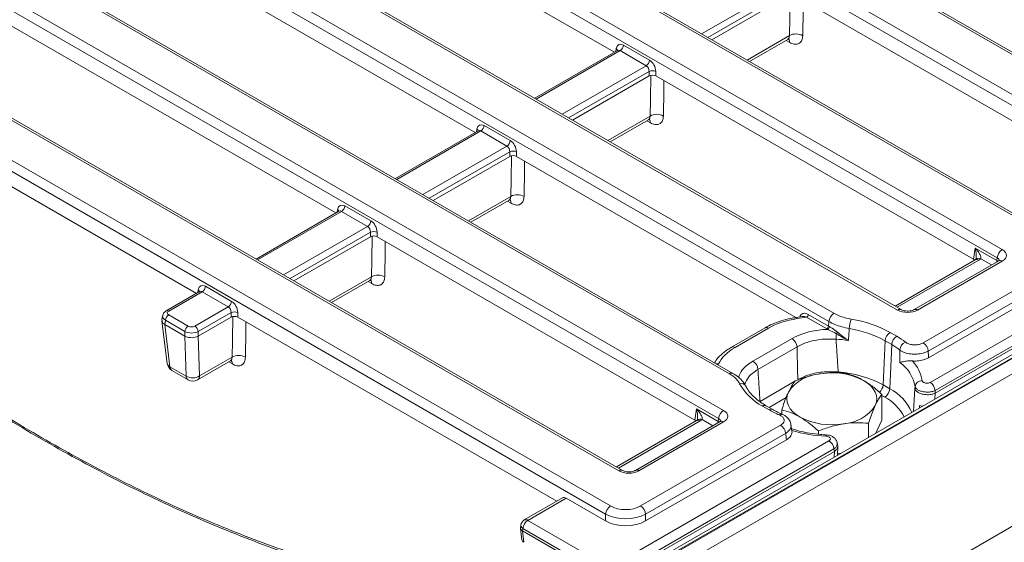
# Model space of a CAD drawing. Units: millimetres. Extents: x -650 to 6636, y -324 to 3696.
# Drawn here: x 2686 to 3033, y 1100 to 1285 of the extents above; entities that cross this region are included whole.
import ezdxf

# ---------------------------------------------------------------- set-up
doc = ezdxf.new("R2010")
doc.units = ezdxf.units.MM
doc.header["$LTSCALE"] = 10

msp = doc.modelspace()

# ---------------------------------------------------------------- linework, layer by layer
at = {"color": 7, "linetype": 'Continuous', "lineweight": 15}
for p, q in [((4074.338, 1765.907), (2897.005, 1086.248)), ((4076.005, 1765.742), (2898.672, 1086.083)), ((2898.907, 1085.946), (4076.24, 1765.606)), ((4078.597, 1761.524), (2901.264, 1081.864)), ((2901.264, 1028.108), (4078.597, 1707.768)), ((2701.043, 1451.642), (3076.294, 1235.014)), ((3079.233, 1247.436), (2722.561, 1453.339)), ((3080.483, 1247.56), (2723.81, 1453.462)), ((3074.533, 1232.134), (2699.282, 1448.762)), ((3054.149, 1205.222), (2649.436, 1438.858)), ((3055.399, 1205.346), (2650.686, 1438.981)), ((2646.496, 1426.436), (3032.631, 1203.525)), ((3030.87, 1200.645), (2644.735, 1423.556)), ((2995.755, 1182.237), (2609.62, 1405.148)), ((2997.005, 1182.36), (2610.87, 1405.272)), ((2607.593, 1392.199), (2973.326, 1181.066)), ((2971.564, 1178.186), (2605.832, 1389.319)), ((2936.449, 1159.778), (2570.717, 1370.911)), ((2937.699, 1159.902), (2571.966, 1371.035)), ((2548.287, 1369.741), (2934.422, 1146.83)), ((2932.661, 1143.95), (2546.526, 1366.861)), ((3007.232, 1156.712), (3364.401, 1362.902)), ((3008.986, 1152.895), (3366.3, 1359.168)), ((3366.162, 1360.022), (3008.993, 1153.832)), ((2489.893, 1346.756), (2894.606, 1113.12)), ((2897.546, 1125.542), (2511.411, 1348.453)), ((2898.796, 1125.665), (2512.66, 1348.577)), ((2892.845, 1110.24), (2488.132, 1343.876)), ((2895.973, 1273.146), (2778.498, 1340.963)), ((2729.394, 1312.615), (2846.868, 1244.799)), ((2957.248, 1293.112), (2930.307, 1277.559)), ((2959.596, 1293.112), (3064.993, 1232.268)), ((2797.764, 1216.451), (2680.289, 1284.268)), ((2943.567, 1269.905), (2957.026, 1277.674)), ((2897.051, 1273.768), (2867.858, 1256.915)), ((2907.158, 1268.402), (2897.945, 1273.721)), ((2899.119, 1275.641), (2908.332, 1270.322)), ((2908.144, 1264.765), (2881.202, 1249.212)), ((2908.144, 1264.765), (2908.144, 1266.374)), ((2910.492, 1266.374), (2910.492, 1264.765)), ((3022.461, 1200.126), (2910.492, 1264.765)), ((2631.184, 1255.92), (2748.659, 1188.104)), ((2894.462, 1241.557), (2907.917, 1249.325)), ((2850.014, 1247.293), (2859.227, 1241.975)), ((2847.947, 1245.421), (2818.753, 1228.568)), ((2858.053, 1240.055), (2848.84, 1245.373)), ((2859.039, 1236.417), (2832.098, 1220.864)), ((2859.039, 1236.417), (2859.039, 1238.026)), ((2861.387, 1238.026), (2861.387, 1236.417)), ((2861.387, 1236.417), (2959.824, 1179.59)), ((2800.91, 1218.946), (2810.123, 1213.627)), ((2845.357, 1213.21), (2858.808, 1220.975)), ((2798.842, 1217.073), (2769.649, 1200.22)), ((2808.949, 1211.707), (2799.736, 1217.026)), ((2809.934, 1208.07), (2782.993, 1192.517)), ((2809.934, 1208.07), (2809.934, 1209.679)), ((2812.282, 1209.679), (2812.282, 1208.07)), ((2924.252, 1143.431), (2812.282, 1208.07)), ((3022.461, 1200.126), (3023.062, 1204.09)), ((3023.062, 1204.09), (3030.722, 1199.668)), ((3023.103, 1199.922), (2994.844, 1183.608)), ((3031.382, 1199.582), (3001.549, 1182.36)), ((3032.631, 1199.458), (3002.799, 1182.237)), ((3004.803, 1170.636), (3054.149, 1199.122)), ((3030.722, 1199.668), (3030.87, 1200.645)), ((3055.91, 1196.242), (3006.565, 1167.756)), ((3006.605, 1165.366), (3056.246, 1194.023)), ((2751.805, 1190.598), (2761.018, 1185.28)), ((2796.253, 1184.862), (2809.7, 1192.625)), ((2749.737, 1188.726), (2738.007, 1181.954)), ((2750.631, 1188.678), (2738.841, 1181.872)), ((2759.844, 1183.36), (2750.631, 1188.678)), ((2736.712, 1180.166), (2736.483, 1178.656)), ((2738.841, 1180.516), (2745.705, 1176.553)), ((2748.053, 1176.553), (2759.844, 1183.36)), ((2760.83, 1181.331), (2749.228, 1174.633)), ((2760.83, 1179.722), (2760.83, 1181.331)), ((2763.178, 1181.331), (2763.178, 1179.722)), ((2962.137, 1179.951), (2959.947, 1179.612)), ((2964.266, 1180.661), (2971.375, 1176.558)), ((2736.478, 1178.345), (2738.326, 1163.36)), ((2737.667, 1178.596), (2737.442, 1177.117)), ((2737.444, 1177.116), (2737.442, 1177.117)), ((2744.53, 1173.025), (2737.444, 1177.116)), ((2737.444, 1177.116), (2739.286, 1162.176)), ((2744.531, 1174.633), (2737.667, 1178.596)), ((2760.83, 1179.722), (2749.235, 1173.029)), ((2763.178, 1179.722), (2875.645, 1114.796)), ((2963.679, 1179.701), (2960.329, 1179.183)), ((2970.788, 1175.598), (2963.679, 1179.701)), ((2971.375, 1176.558), (2971.691, 1176.381)), ((2744.531, 1173.024), (2744.53, 1173.025)), ((2744.992, 1158.882), (2744.53, 1173.025)), ((2744.531, 1173.024), (2744.531, 1174.633)), ((2749.228, 1174.633), (2749.228, 1173.024)), ((2749.235, 1173.029), (2749.694, 1158.973)), ((2949.031, 1175.958), (2937.191, 1169.123)), ((2950.281, 1175.834), (2938.441, 1168.999)), ((2971.12, 1175.411), (2970.788, 1175.598)), ((2993.087, 1174.333), (2995.444, 1172.972)), ((2944.755, 1164.23), (2958.542, 1172.189)), ((2991.322, 1171.379), (2990.633, 1155.798)), ((2993.679, 1170.019), (2991.322, 1171.379)), ((2993.679, 1170.019), (2992.99, 1154.437)), ((2960.308, 1169.235), (2946.521, 1161.276)), ((2749.007, 1157.588), (2760.591, 1164.275)), ((2749.694, 1158.973), (2761.182, 1165.605)), ((2739.286, 1162.176), (2744.992, 1158.882)), ((2739.968, 1160.881), (2745.673, 1157.588)), ((2990.633, 1155.798), (2992.99, 1154.437)), ((2990.224, 1143.443), (2990.224, 1152.495)), ((3001.878, 1154.538), (3001.912, 1155.275)), ((3008.951, 1152.876), (3008.986, 1152.895)), ((2924.252, 1143.431), (2924.853, 1147.395)), ((2924.853, 1147.395), (2932.513, 1142.973)), ((2950.47, 1147.009), (2948.113, 1148.37)), ((2951.72, 1147.133), (2949.363, 1148.494)), ((2954.905, 1145.291), (2954.905, 1147.032)), ((3003.468, 1148.562), (3003.409, 1147.673)), ((3004.505, 1148.306), (3003.468, 1148.562)), ((2924.893, 1143.227), (2896.634, 1126.913)), ((2933.172, 1142.887), (2903.34, 1125.665)), ((2934.422, 1142.763), (2904.59, 1125.542)), ((2932.513, 1142.973), (2932.661, 1143.95)), ((2958.503, 1139.485), (2958.173, 1141.977)), ((2985.492, 1137.33), (2985.492, 1142.3)), ((2990.224, 1143.443), (2988.08, 1138.824)), ((2905.173, 1113.12), (2954.518, 1141.606)), ((2956.279, 1138.726), (2906.934, 1110.24)), ((2967.833, 1138.437), (2967.833, 1139.569)), ((2894.193, 1091.457), (2971.564, 1136.122)), ((2906.934, 1107.827), (2956.575, 1136.484)), ((2974.658, 1134.575), (2974.46, 1135.532)), ((2973.325, 1133.241), (2895.954, 1088.576)), ((2895.96, 1087.646), (2973.463, 1132.388)), ((2973.463, 1132.388), (2973.497, 1132.409)), ((2974.622, 1131.055), (2974.704, 1134.237)), ((2975.834, 1131.754), (2974.635, 1131.569)), ((2877.646, 1115.951), (2864.187, 1108.181)), ((2878.941, 1115.853), (2865.436, 1108.058)), ((2878.941, 1115.853), (2892.845, 1107.827)), ((2865.436, 1108.058), (2894.193, 1091.457)), ((2892.845, 1107.827), (2892.845, 1110.24)), ((2906.934, 1110.24), (2906.934, 1107.827)), ((2862.822, 1105.238), (2863.318, 1101.222)), ((2862.965, 1106.391), (2862.825, 1105.471)), ((2863.675, 1105.177), (2863.545, 1104.319)), ((2863.545, 1104.319), (2863.546, 1104.318)), ((2863.546, 1104.318), (2892.431, 1087.644)), ((2863.546, 1104.318), (2864.041, 1100.307)), ((2892.432, 1088.576), (2863.675, 1105.177))]:
    msp.add_line(p, q, dxfattribs=at)
at = {"color": 8, "linetype": 'Continuous', "lineweight": 15}
for p, q in [((2926.664, 1279.663), (2956.262, 1296.75)), ((2957.248, 1294.721), (2928.914, 1278.364)), ((2942.71, 1270.399), (2957.616, 1279.004)), ((2957.724, 1276.597), (2956.433, 1277.332)), ((2897.945, 1273.721), (2868.346, 1256.634)), ((2896.432, 1273.411), (2896.583, 1274.403)), ((2877.559, 1251.315), (2907.158, 1268.402)), ((2908.144, 1266.374), (2879.809, 1250.016)), ((2893.606, 1242.052), (2908.508, 1250.654)), ((2847.328, 1245.064), (2847.478, 1246.056)), ((2908.615, 1248.247), (2907.324, 1248.982)), ((2848.84, 1245.373), (2819.241, 1228.286)), ((2828.454, 1222.968), (2858.053, 1240.055)), ((2859.039, 1238.026), (2830.704, 1221.669)), ((2844.501, 1213.704), (2859.399, 1222.305)), ((2859.507, 1219.897), (2858.215, 1220.632)), ((2799.736, 1217.026), (2770.137, 1199.939)), ((2798.223, 1216.716), (2798.373, 1217.708)), ((2779.35, 1194.62), (2808.949, 1211.707)), ((2809.934, 1209.679), (2781.6, 1193.321)), ((3024.353, 1199.798), (2995.576, 1183.185)), ((3028.876, 1198.136), (3025.078, 1200.328)), ((2795.396, 1185.357), (2810.291, 1193.955)), ((2810.398, 1191.547), (2809.107, 1192.283)), ((2749.118, 1188.369), (2749.269, 1189.361)), ((2761.289, 1163.198), (2759.998, 1163.933)), ((2932.639, 1163.198), (2932.502, 1162.902)), ((2974.797, 1160.408), (2974.789, 1160.073)), ((2947.274, 1150.028), (2959.553, 1157.117)), ((3008.986, 1152.895), (3008.846, 1150.812)), ((2956.482, 1151.371), (2950.431, 1147.878)), ((2991.224, 1151.484), (2990.224, 1152.061)), ((2926.143, 1143.103), (2897.367, 1126.49)), ((2930.667, 1141.441), (2926.869, 1143.633)), ((2973.411, 1130.356), (2973.463, 1132.388))]:
    msp.add_line(p, q, dxfattribs=at)
at = {"color": 7, "linetype": 'Continuous', "lineweight": 15, "flags": 128}
for points in [[(2957.616, 1279.004), (2957.712, 1284.91), (2957.85, 1293.46)], [(2908.508, 1250.654), (2908.603, 1256.56), (2908.742, 1265.11)], [(2859.399, 1222.305), (2859.495, 1228.21), (2859.633, 1236.76)], [(2810.291, 1193.955), (2810.386, 1199.86), (2810.525, 1208.411)], [(2761.182, 1165.605), (2761.278, 1171.511), (2761.416, 1180.061)], [(2983.76, 1157.381), (2985.126, 1156.483), (2986.277, 1155.488), (2987.193, 1154.416), (2987.858, 1153.284), (2988.262, 1152.111), (2988.398, 1150.918), (2988.262, 1149.725), (2987.858, 1148.553)], [(2957.271, 1153.284), (2956.867, 1152.111), (2956.731, 1150.918), (2956.867, 1149.725), (2957.271, 1148.553), (2957.936, 1147.42), (2958.852, 1146.348), (2960.003, 1145.354), (2961.369, 1144.455)]]:
    msp.add_lwpolyline(points, dxfattribs=at)
at = {"color": 8, "linetype": 'Continuous', "lineweight": 15, "flags": 128}
for points in [[(2962.51, 1291.43), (2962.459, 1288.272), (2962.308, 1278.968)], [(2913.401, 1263.085), (2913.35, 1259.922), (2913.2, 1250.618)], [(2864.293, 1234.74), (2864.242, 1231.573), (2864.091, 1222.268)], [(2815.184, 1206.394), (2815.133, 1203.223), (2814.982, 1193.919)], [(3030.613, 1199.138), (3030.683, 1199.397), (3030.722, 1199.668)], [(2766.076, 1178.049), (2766.024, 1174.873), (2765.874, 1165.569)], [(2959.947, 1179.612), (2959.987, 1179.611), (2960.094, 1179.55), (2960.21, 1179.405), (2960.329, 1179.183)], [(2931.951, 1163.22), (2932.194, 1163.232), (2932.639, 1163.198)], [(3001.34, 1146.479), (3001.748, 1152.59), (3001.878, 1154.538)], [(2932.513, 1142.973), (2932.474, 1142.702), (2932.403, 1142.443)]]:
    msp.add_lwpolyline(points, dxfattribs=at)
at = {"color": 8, "linetype": 'Continuous', "lineweight": 15}
for centre, radius, start, end in [((2955.865, 1276.638), 1.859, 358.73634, 38.82508), ((2896.171, 1273.618), 0.886, 358.43542, 62.28962), ((2906.756, 1248.288), 1.859, 358.73634, 38.82508), ((2846.955, 1245.165), 1.033, 17.82662, 59.55296), ((2857.648, 1219.938), 1.859, 358.73634, 38.82508), ((2797.85, 1216.818), 1.033, 17.82662, 59.55296), ((3023.622, 1198.791), 1.244, 54.01818, 114.67136), ((3024.397, 1198.844), 1.633, 65.33254, 128.24623), ((3031.905, 1198.49), 1.211, 53.10272, 115.58683), ((2808.539, 1191.588), 1.859, 358.73634, 38.82508), ((2748.857, 1188.576), 0.886, 358.43542, 62.28962), ((2738.353, 1181.201), 0.829, 54.01851, 114.66775), ((2996.483, 1181.265), 1.214, 64.98637, 126.8409), ((3002.071, 1181.264), 1.215, 53.17311, 114.87201), ((2949.55, 1174.828), 1.244, 54.01818, 114.67136), ((2937.71, 1167.992), 1.244, 54.02183, 114.63035), ((2739.909, 1163.662), 1.611, 190.77617, 247.27097), ((2759.431, 1163.239), 1.859, 358.73634, 38.82508), ((2740.838, 1162.166), 1.551, 179.64951, 235.89625), ((2937.182, 1158.765), 1.25, 66.36248, 125.8893), ((2746.543, 1158.872), 1.551, 179.64951, 235.89625), ((2748.095, 1158.903), 1.6, 304.71504, 2.52078), ((2940.567, 1154.342), 1.983, 30.18348, 105.15336), ((2986.67, 1156.139), 3.977, 312.62787, 355.07918), ((2985.868, 1140.061), 16.044, 22.19807, 63.6473), ((2983.95, 1137.552), 15.716, 26.48307, 62.42918), ((2948.84, 1147.408), 1.206, 64.26967, 127.04078), ((2951.197, 1146.047), 1.206, 64.26518, 127.04123), ((2954.754, 1144.525), 1.005, 75.13442, 135.16375), ((2925.413, 1142.096), 1.244, 54.01818, 114.67136), ((2926.187, 1142.149), 1.633, 65.33254, 128.24623), ((2933.695, 1141.795), 1.211, 53.10272, 115.58683), ((2971.241, 1137.817), 0.734, 147.44742, 184.79916), ((2898.274, 1124.57), 1.214, 64.98637, 126.8409), ((2903.862, 1124.569), 1.215, 53.17311, 114.87201), ((2864.706, 1107.051), 1.244, 54.01818, 114.67136), ((2864.254, 1106.331), 1.29, 177.34756, 243.37748)]:
    msp.add_arc(centre, radius, start, end, dxfattribs=at)
at = {"color": 7, "linetype": 'Continuous', "lineweight": 15}
for centre, radius, start, end in [((2959.93, 1274.819), 4.783, 60.1821, 118.93115), ((2896.542, 1275.898), 2.59, 302.80086, 354.311), ((2905.755, 1270.579), 2.59, 302.80086, 354.311), ((2909.318, 1263.542), 3.065, 67.47874, 112.52126), ((2910.821, 1246.469), 4.783, 60.1821, 118.93115), ((2847.437, 1247.55), 2.59, 302.80086, 354.311), ((2856.65, 1242.232), 2.59, 302.80086, 354.311), ((2860.213, 1235.195), 3.065, 67.47874, 112.52126), ((2861.713, 1218.119), 4.783, 60.1821, 118.93115), ((2798.333, 1219.203), 2.59, 302.80086, 354.311), ((2807.546, 1213.884), 2.59, 302.80086, 354.311), ((2811.108, 1206.847), 3.065, 67.47874, 112.52126), ((3034.736, 1200.26), 3.884, 122.80086, 174.311), ((2812.604, 1189.769), 4.783, 60.1821, 118.93115), ((2749.228, 1190.855), 2.59, 302.80086, 354.311), ((2758.441, 1185.537), 2.59, 302.80086, 354.311), ((2740.243, 1178.34), 2.59, 122.80086, 174.311), ((2762.004, 1178.5), 3.065, 67.47874, 112.52126), ((2962.978, 1180.79), 1.295, 302.80086, 354.311), ((2975.43, 1177.801), 3.884, 122.80086, 174.311), ((2747.108, 1174.377), 2.59, 122.80086, 174.311), ((2746.651, 1174.377), 2.59, 5.689, 57.19914), ((2970.086, 1176.686), 1.295, 302.80086, 354.311), ((2987.644, 1175.541), 8.912, 157.24202, 179.1747), ((2973.23, 1138.438), 41.021, 61.04813, 81.31174), ((2970.372, 1176.505), 1.325, 304.35418, 354.64303), ((2997.509, 1171.702), 23.452, 174.74547, 179.31918), ((2971.394, 1176.07), 3.543, 321.20126, 331.76427), ((2973.023, 1138.303), 37.801, 61.04813, 81.31174), ((2995.179, 1171.078), 3.869, 122.73408, 175.53351), ((2997.536, 1169.717), 3.869, 122.73408, 175.53351), ((2982.153, 1149.808), 26.706, 52.20142, 60.15476), ((2956.45, 1168.934), 3.869, 4.46649, 57.26592), ((2970.738, 1123.73), 48.365, 80.88512, 86.06261), ((2981.431, 1148.673), 24.61, 52.20142, 60.15476), ((2999.953, 1167.764), 3.456, 114.46152, 174.11558), ((3002.699, 1167.371), 3.884, 5.689, 57.19914), ((2763.496, 1161.419), 4.783, 60.1821, 118.93115), ((2741.634, 1163.768), 3.333, 187.02965, 240.00269), ((2942.663, 1160.975), 3.869, 4.46649, 57.26592), ((2988.618, 1152.8), 13.522, 10.54328, 54.16483), ((2991.429, 1155.243), 13.138, 9.10297, 43.46879), ((2969.332, 1145.319), 14.454, 93.4335, 146.56112), ((2972.591, 1135.795), 24.305, 62.64283, 99.7711), ((2972.132, 1121.747), 38.752, 61.48328, 86.05703), ((2747.266, 1162.884), 4.603, 240.39622, 301.83251), ((2747.34, 1160.474), 3.333, 240.00269, 299.99731), ((2957.373, 1165.906), 19.831, 209.11904, 242.16566), ((3004.336, 1154.863), 2.459, 88.48761, 170.36306), ((3005.128, 1153.447), 3.884, 5.689, 57.19914), ((2989.132, 1154.738), 3.869, 302.73408, 355.53351), ((2936.527, 1143.565), 3.884, 122.80086, 174.311), ((2967.079, 1175.921), 33.342, 240.12449, 246.98328), ((2975.797, 1156.517), 14.454, 273.4335, 326.56112), ((2972.538, 1166.042), 24.305, 242.64283, 279.7711), ((2952.414, 1138.341), 3.884, 5.689, 57.19914), ((2972.573, 1187.905), 50.192, 253.66142, 267.6438), ((2969.46, 1132.856), 3.884, 5.689, 57.19914), ((2896.711, 1109.855), 3.884, 122.80086, 174.311), ((2903.068, 1109.855), 3.884, 5.689, 57.19914), ((2865.436, 1106.016), 2.5, 119.99731, 171.38371), ((2867.541, 1104.792), 3.884, 122.80086, 174.311)]:
    msp.add_arc(centre, radius, start, end, dxfattribs=at)
for centre, major_axis, ratio, start_param, end_param in [((2898.913, 1272.8), (-1.425, 3.021), 0.625261, 5.5498208, 7.0333507), ((2908.126, 1267.482), (-1.425, 3.021), 0.625261, 4.066291, 5.5498208), ((2906.952, 1266.922), (-0.563, 1.585), 0.6659937, 4.1364661, 5.619996), ((2909.318, 1264.077), (1.667, 0), 0.5816896, 0.7891963, 2.3523964), ((2849.808, 1244.452), (-1.425, 3.021), 0.625261, 5.5498208, 7.0333507), ((2857.847, 1238.575), (-0.563, 1.585), 0.6659937, 4.1364661, 5.619996), ((2859.021, 1239.134), (-1.425, 3.021), 0.625261, 4.066291, 5.5498208), ((2860.213, 1235.729), (1.667, 0), 0.5816896, 0.7891963, 2.3523964), ((2800.703, 1216.105), (-1.425, 3.021), 0.625261, 5.5498208, 7.0333507), ((2808.742, 1210.227), (-0.563, 1.585), 0.6659937, 4.1364661, 5.619996), ((2809.916, 1210.787), (-1.425, 3.021), 0.625261, 4.066291, 5.5498208), ((2811.108, 1207.382), (1.667, 0), 0.5816896, 0.7891963, 2.3523964), ((3029.055, 1201.492), (5.038, 0), 0.5729191, 5.5015852, 7.0647854), ((3020.673, 1199.109), (2.519, 0), 0.5729191, 0.4605198, 0.7816001), ((3020.777, 1201.831), (5.038, 0), 0.5729191, 5.5015852, 5.7356302), ((2751.599, 1187.757), (-1.425, 3.021), 0.625261, 5.5498208, 7.0333507), ((2760.812, 1182.439), (-1.425, 3.021), 0.625261, 4.066291, 5.5498208), ((2740.033, 1181.194), (1.679, 0), 0.5729191, 2.3599926, 3.9231927), ((2759.638, 1181.88), (-0.563, 1.585), 0.6659937, 4.1364661, 5.619996), ((2762.004, 1179.034), (1.667, 0), 0.5816896, 0.7891963, 2.3523964), ((2963.941, 1177.889), (-1.99, 2.915), 0.6467029, 5.351831, 6.8353608), ((2999.277, 1184.301), (5, 0), 0.5816896, 3.9307889, 5.493989), ((2746.879, 1177.241), (1.667, 0), 0.5816896, 3.9307889, 5.493989), ((2966.219, 1166.596), (22.523, -0.069), 0.5784608, 1.8371651, 2.3587249), ((2973.294, 976.475), (23.521, 332.133), 0.0601907, 0.9223827, 0.9285395), ((2746.879, 1175.881), (3.333, 0), 0.5271723, 3.9307889, 5.493989), ((2746.293, 1192.517), (-2.816, 19.533), 0.1287063, 3.1899821, 3.1930112), ((2954.444, 1159.798), (22.569, -0.069), 0.5761026, 2.3607386, 2.8822984), ((2951.792, 1561.429), (-42.142, 595.087), 0.0601907, 3.9798964, 3.9852648), ((2945.415, 1773.718), (-49.663, 701.297), 0.0601907, 3.6210555, 3.6239785), ((2930.846, 1144.797), (5.038, 0), 0.5729191, 5.5015852, 7.0647854), ((2922.464, 1142.414), (2.519, 0), 0.5729191, 0.4605198, 0.7816001), ((2922.567, 1145.136), (5.038, 0), 0.5729191, 5.5015852, 5.7356302), ((2951.792, 1561.429), (-42.142, 595.087), 0.0601907, 2.3564788, 2.3618472), ((2945.415, 1773.718), (-49.663, 701.297), 0.0601907, 2.7177651, 2.7206881), ((2901.068, 1127.606), (5, 0), 0.5816896, 3.9307889, 5.493989), ((2878.786, 1113.723), (-1.068, 2.266), 0.625261, 5.5498208, 6.3351377), ((2899.89, 1116.217), (7.5, 0), 0.5816896, 3.9307889, 5.493989), ((2899.89, 1114.175), (10, 0), 0.554431, 3.9307889, 5.493989), ((2899.89, 1111.955), (10, 0), 0.5816896, 3.9307889, 5.493989), ((2865.824, 1101.327), (2.512, 0.005), 0.5746571, 3.2111197, 3.9222915)]:
    msp.add_ellipse(centre, major_axis=major_axis, ratio=ratio, start_param=start_param, end_param=end_param, dxfattribs=at)
at = {"color": 8, "linetype": 'Continuous', "lineweight": 15}
for centre, major_axis, ratio, start_param, end_param in [((2897.739, 1272.241), (-0.563, 1.585), 0.6659937, 5.619996, 6.4053129), ((2848.634, 1243.893), (-0.563, 1.585), 0.6659937, 5.619996, 6.4053129), ((2799.529, 1215.546), (-0.563, 1.585), 0.6659937, 5.619996, 6.4053129), ((3028.952, 1198.77), (2.49, -0.25), 0.574868, 0.6199014, 0.8392643), ((3029.055, 1199.45), (2.549, 0.364), 0.5566104, 6.1138807, 6.9853965), ((2750.425, 1187.198), (-0.563, 1.585), 0.6659937, 5.619996, 6.4053129), ((2740.033, 1179.833), (3.33, -0.25), 0.5751075, 3.0897335, 3.9663249), ((2963.354, 1177.61), (2.193, -1.82), 0.6897072, 1.9614398, 2.5932767), ((2930.743, 1142.075), (2.49, -0.25), 0.574868, 0.6199014, 0.8392643), ((2930.846, 1142.755), (2.549, 0.364), 0.5566104, 6.1138807, 6.9853965)]:
    msp.add_ellipse(centre, major_axis=major_axis, ratio=ratio, start_param=start_param, end_param=end_param, dxfattribs=at)
for points, knots in [([(2521.205, 1277.764), (2526.959, 1271.715), (2538.467, 1259.614), (2556.084, 1242.329), (2574.019, 1225.625), (2592.276, 1209.611), (2610.817, 1194.311), (2629.355, 1179.966), (2647.86, 1166.575), (2668.37, 1152.736), (2691.049, 1138.724), (2715.829, 1125.015), (2740.796, 1112.813), (2765.869, 1102.229), (2790.961, 1093.336), (2811.952, 1087.351), (2828.932, 1083.434), (2842.045, 1080.946), (2852.994, 1079.224), (2859.512, 1078.545), (2861.752, 1078.311)], [0, 0, 0, 0, 0.0534718, 0.1069669, 0.1604387, 0.2147751, 0.2691361, 0.3234725, 0.3764057, 0.4294299, 0.5002976, 0.5712198, 0.6420875, 0.7150131, 0.7879982, 0.8609238, 0.9003278, 0.9397318, 0.9792863, 1, 1, 1, 1]), ([(2957.616, 1279.004), (2957.591, 1278.739), (2957.541, 1278.209), (2957.285, 1277.779), (2957.048, 1277.709), (2957.014, 1277.698)], [0, 0, 0, 0, 0.4607126, 0.9211631, 1, 1, 1, 1]), ([(2908.508, 1250.654), (2908.483, 1250.389), (2908.432, 1249.859), (2908.176, 1249.429), (2907.94, 1249.359), (2907.905, 1249.349)], [0, 0, 0, 0, 0.4607126, 0.9211631, 1, 1, 1, 1]), ([(2859.399, 1222.305), (2859.374, 1222.04), (2859.323, 1221.509), (2859.068, 1221.079), (2858.831, 1221.009), (2858.797, 1220.999)], [0, 0, 0, 0, 0.4607126, 0.9211631, 1, 1, 1, 1]), ([(3023.383, 1200.39), (3023.395, 1200.447), (3023.504, 1200.942), (3023.442, 1202.147), (3023.266, 1203.309), (3023.086, 1204.002), (3023.064, 1204.085), (3023.062, 1204.09)], [0, 0, 0, 0, 0.0478565, 0.4171534, 0.9303553, 0.995504, 1, 1, 1, 1]), ([(2810.291, 1193.955), (2810.265, 1193.69), (2810.215, 1193.16), (2809.959, 1192.729), (2809.723, 1192.659), (2809.688, 1192.649)], [0, 0, 0, 0, 0.4607126, 0.9211631, 1, 1, 1, 1]), ([(2761.182, 1165.605), (2761.157, 1165.34), (2761.106, 1164.81), (2760.85, 1164.38), (2760.614, 1164.31), (2760.579, 1164.299)], [0, 0, 0, 0, 0.4607126, 0.9211631, 1, 1, 1, 1]), ([(2939.677, 1158.463), (2940.023, 1159.407), (2940.818, 1161.578), (2943.333, 1163.272), (2944.755, 1164.23)], [0, 0, 0, 0, 0.4344455, 1, 1, 1, 1]), ([(2946.521, 1161.276), (2945.293, 1160.445), (2942.983, 1158.882), (2942.265, 1156.864), (2941.929, 1155.919)], [0, 0, 0, 0, 0.5314105, 1, 1, 1, 1]), ([(2925.173, 1143.695), (2925.186, 1143.752), (2925.295, 1144.247), (2925.233, 1145.452), (2925.057, 1146.614), (2924.877, 1147.307), (2924.854, 1147.39), (2924.853, 1147.395)], [0, 0, 0, 0, 0.0478565, 0.4171534, 0.9303553, 0.995504, 1, 1, 1, 1]), ([(2958.104, 1141.783), (2958.152, 1141.581), (2958.298, 1140.958), (2957.749, 1139.838), (2956.783, 1139.107), (2956.279, 1138.726)], [0, 0, 0, 0, 0.1879576, 0.576668, 1, 1, 1, 1]), ([(2974.44, 1135.374), (2974.477, 1135.192), (2974.571, 1134.735), (2974.201, 1133.964), (2973.616, 1133.482), (2973.325, 1133.241)], [0, 0, 0, 0, 0.2499615, 0.6257711, 1, 1, 1, 1])]:
    msp.add_open_spline(points, degree=3, knots=knots, dxfattribs=at)
at = {"color": 7, "linetype": 'Continuous', "lineweight": 15}
for points, knots in [([(2521.208, 1277.373), (2523.581, 1274.832), (2529.889, 1268.079), (2540.288, 1257.466), (2552.382, 1245.509), (2564.614, 1233.892), (2576.982, 1222.596), (2589.494, 1211.619), (2602.081, 1201.028), (2614.734, 1190.837), (2627.443, 1181.041), (2640.265, 1171.595), (2653.178, 1162.52), (2666.136, 1153.849), (2679.095, 1145.614), (2692.009, 1137.844), (2704.855, 1130.554), (2717.709, 1123.69), (2730.582, 1117.243), (2743.477, 1111.223), (2756.312, 1105.669), (2769.092, 1100.578), (2781.821, 1095.948), (2794.502, 1091.777), (2807.137, 1088.066), (2819.698, 1084.822), (2832.152, 1082.052), (2844.461, 1079.801), (2853.934, 1078.329), (2859.258, 1077.769), (2860.573, 1077.63)], [0, 0, 0, 0, 0.0222903, 0.0592525, 0.0962153, 0.1332147, 0.1702919, 0.2074935, 0.2448891, 0.281806, 0.3188685, 0.3561411, 0.3935346, 0.4309578, 0.4682904, 0.5054392, 0.5423161, 0.5789905, 0.6162507, 0.6533954, 0.6904709, 0.7275238, 0.7645979, 0.8017267, 0.8389568, 0.8763186, 0.9135858, 0.9507058, 0.9878299, 1, 1, 1, 1]), ([(2957.024, 1277.659), (2957.22, 1277.73), (2957.498, 1277.831), (2957.482, 1277.827), (2957.477, 1277.826)], [0, 0, 0, 0, 0.7072156, 1, 1, 1, 1]), ([(2957.724, 1276.597), (2957.99, 1276.46), (2958.786, 1276.052), (2960.053, 1275.846), (2961.278, 1276.268), (2962.122, 1277.313), (2962.246, 1278.416), (2962.308, 1278.968)], [0, 0, 0, 0, 0.11142296, 0.33340028, 0.55552322, 0.77775725, 1, 1, 1, 1]), ([(2897.12, 1273.816), (2897.122, 1273.821), (2897.135, 1273.846), (2897.085, 1273.803), (2897.043, 1273.768)], [0, 0, 0, 0, 0.1678053, 1, 1, 1, 1]), ([(2907.915, 1249.309), (2908.111, 1249.38), (2908.389, 1249.481), (2908.373, 1249.477), (2908.369, 1249.476)], [0, 0, 0, 0, 0.7072156, 1, 1, 1, 1]), ([(2908.615, 1248.247), (2908.881, 1248.11), (2909.678, 1247.702), (2910.944, 1247.497), (2912.169, 1247.918), (2913.014, 1248.963), (2913.138, 1250.066), (2913.2, 1250.618)], [0, 0, 0, 0, 0.111423, 0.3334003, 0.5555232, 0.7777572, 1, 1, 1, 1]), ([(2848.015, 1245.469), (2848.017, 1245.473), (2848.03, 1245.498), (2847.98, 1245.456), (2847.937, 1245.42)], [0, 0, 0, 0, 0.16645591, 1, 1, 1, 1]), ([(2859.507, 1219.897), (2859.773, 1219.761), (2860.569, 1219.352), (2861.836, 1219.147), (2863.061, 1219.568), (2863.905, 1220.613), (2864.029, 1221.717), (2864.091, 1222.268)], [0, 0, 0, 0, 0.111423, 0.3334003, 0.5555232, 0.7777572, 1, 1, 1, 1]), ([(2858.806, 1220.959), (2859.003, 1221.031), (2859.281, 1221.131), (2859.265, 1221.127), (2859.26, 1221.126)], [0, 0, 0, 0, 0.70721558, 1, 1, 1, 1]), ([(2798.91, 1217.121), (2798.912, 1217.126), (2798.926, 1217.151), (2798.875, 1217.108), (2798.833, 1217.073)], [0, 0, 0, 0, 0.1678053, 1, 1, 1, 1]), ([(3023.062, 1204.09), (3023.066, 1204.086), (3023.123, 1204.024), (3023.594, 1203.501), (3024.283, 1202.616), (3024.889, 1201.55), (3025.088, 1200.944), (3025.136, 1200.581), (3025.103, 1200.438), (3025.078, 1200.328)], [0, 0, 0, 0, 0.0035806, 0.0517735, 0.4336953, 0.7083109, 0.8672204, 0.8990573, 1, 1, 1, 1]), ([(3023.366, 1200.109), (3023.354, 1200.097), (3023.304, 1200.052), (3023.189, 1199.977), (3023.103, 1199.922)], [0, 0, 0, 0, 0.2533712, 1, 1, 1, 1]), ([(3023.388, 1200.389), (3023.385, 1200.351), (3023.372, 1200.205), (3023.312, 1200.057), (3023.309, 1200.051), (3023.307, 1200.049)], [0, 0, 0, 0, 0.1575071, 0.6010912, 1, 1, 1, 1]), ([(3031.669, 1199.782), (3031.674, 1199.792), (3031.696, 1199.836), (3031.594, 1199.709), (3031.428, 1199.61), (3031.382, 1199.582)], [0, 0, 0, 0, 0.16041603, 0.76518023, 1, 1, 1, 1]), ([(2810.398, 1191.547), (2810.664, 1191.411), (2811.461, 1191.002), (2812.727, 1190.797), (2813.952, 1191.218), (2814.797, 1192.263), (2814.92, 1193.367), (2814.982, 1193.919)], [0, 0, 0, 0, 0.111423, 0.3334003, 0.5555232, 0.7777572, 1, 1, 1, 1]), ([(2809.698, 1192.609), (2809.894, 1192.681), (2810.172, 1192.781), (2810.156, 1192.778), (2810.151, 1192.777)], [0, 0, 0, 0, 0.7072156, 1, 1, 1, 1]), ([(2749.806, 1188.774), (2749.808, 1188.778), (2749.821, 1188.803), (2749.771, 1188.761), (2749.729, 1188.726)], [0, 0, 0, 0, 0.1678053, 1, 1, 1, 1]), ([(2738.007, 1181.954), (2737.779, 1181.797), (2737.303, 1181.467), (2736.848, 1180.831), (2736.78, 1180.36), (2736.756, 1180.191)], [0, 0, 0, 0, 0.370748, 0.77374008, 1, 1, 1, 1]), ([(2973.326, 1181.066), (2973.907, 1180.758), (2975.669, 1179.823), (2977.919, 1179.323), (2979.426, 1178.989)], [0, 0, 0, 0, 0.3303619, 1, 1, 1, 1]), ([(3001.549, 1182.36), (3001.443, 1182.305), (3001.178, 1182.165), (3000.511, 1181.957), (2999.592, 1181.832), (2998.577, 1181.863), (2997.686, 1182.049), (2997.204, 1182.249), (2997.033, 1182.345), (2997.005, 1182.36)], [0, 0, 0, 0, 0.1067342, 0.2666374, 0.4408924, 0.6255497, 0.8118422, 0.9693251, 1, 1, 1, 1]), ([(2736.528, 1178.65), (2736.504, 1178.524), (2736.439, 1178.184), (2736.737, 1177.624), (2737.207, 1177.286), (2737.442, 1177.117)], [0, 0, 0, 0, 0.2259238, 0.6129865, 1, 1, 1, 1]), ([(2959.947, 1179.612), (2959.33, 1179.508), (2957.547, 1179.205), (2954.722, 1178.465), (2951.657, 1177.356), (2949.883, 1176.412), (2949.031, 1175.958)], [0, 0, 0, 0, 0.1529083, 0.4417865, 0.7318644, 1, 1, 1, 1]), ([(2978.733, 1175.67), (2976.963, 1176.083), (2974.318, 1176.7), (2972.248, 1177.817), (2971.564, 1178.186)], [0, 0, 0, 0, 0.669561, 1, 1, 1, 1]), ([(2749.228, 1173.024), (2749.042, 1172.935), (2748.577, 1172.708), (2747.637, 1172.492), (2746.511, 1172.451), (2745.402, 1172.617), (2744.822, 1172.889), (2744.531, 1173.024)], [0, 0, 0, 0, 0.1415418, 0.3558566, 0.5701941, 0.7851107, 1, 1, 1, 1]), ([(2958.542, 1172.189), (2959.65, 1172.745), (2962.378, 1174.115), (2966.857, 1175.159), (2970.054, 1175.348), (2971.12, 1175.411)], [0, 0, 0, 0, 0.3130882, 0.7711226, 1, 1, 1, 1]), ([(2974.156, 1173.85), (2973.475, 1174.235), (2972.447, 1174.817), (2971.456, 1175.261), (2971.12, 1175.411)], [0, 0, 0, 0, 0.6612395, 1, 1, 1, 1]), ([(2971.691, 1176.381), (2972.01, 1176.189), (2972.926, 1175.639), (2973.889, 1174.885), (2974.516, 1174.394)], [0, 0, 0, 0, 0.3482101, 1, 1, 1, 1]), ([(2978.4, 1171.484), (2978.391, 1171.489), (2976.956, 1172.248), (2975.552, 1173.051), (2974.156, 1173.85)], [0, 0, 0, 0, 0.0056581, 1, 1, 1, 1]), ([(2974.516, 1174.394), (2975.787, 1173.402), (2977.065, 1172.405), (2978.392, 1171.489), (2978.4, 1171.484)], [0, 0, 0, 0, 0.9946452, 1, 1, 1, 1]), ([(2978.733, 1175.67), (2978.674, 1174.936), (2978.563, 1173.541), (2978.452, 1172.145), (2978.4, 1171.484)], [0, 0, 0, 0, 0.5261732, 1, 1, 1, 1]), ([(2974.059, 1171.981), (2972.183, 1172.007), (2968.431, 1172.059), (2963.642, 1170.919), (2961.271, 1169.721), (2960.308, 1169.235)], [0, 0, 0, 0, 0.3726413, 0.7452734, 1, 1, 1, 1]), ([(2974.059, 1171.981), (2974.177, 1170.091), (2974.419, 1166.235), (2974.669, 1162.376), (2974.797, 1160.408)], [0, 0, 0, 0, 0.489998, 1, 1, 1, 1]), ([(2998.521, 1170.91), (2998.874, 1170.689), (2999.544, 1170.269), (3000.924, 1169.952), (3002.33, 1169.904), (3003.716, 1170.12), (3004.441, 1170.464), (3004.803, 1170.636)], [0, 0, 0, 0, 0.2168487, 0.4124368, 0.6079837, 0.8040033, 1, 1, 1, 1]), ([(2937.191, 1169.123), (2936.724, 1168.841), (2935.378, 1168.027), (2933.474, 1166.472), (2931.946, 1164.905), (2931.37, 1163.891), (2931.227, 1163.638)], [0, 0, 0, 0, 0.1852699, 0.5350066, 0.8844039, 1, 1, 1, 1]), ([(2960.562, 1157.699), (2960.52, 1159.661), (2960.436, 1163.506), (2960.35, 1167.351), (2960.308, 1169.235)], [0, 0, 0, 0, 0.5099713, 1, 1, 1, 1]), ([(2996.535, 1163.763), (2996.532, 1164.451), (2996.526, 1165.903), (2996.518, 1167.355), (2996.514, 1168.119)], [0, 0, 0, 0, 0.473838, 1, 1, 1, 1]), ([(3006.565, 1167.756), (3005.984, 1167.494), (3004.823, 1166.972), (3002.606, 1166.637), (3000.358, 1166.698), (2998.15, 1167.163), (2997.078, 1167.789), (2996.514, 1168.119)], [0, 0, 0, 0, 0.1960122, 0.3921841, 0.5878698, 0.7834403, 1, 1, 1, 1]), ([(2760.589, 1164.26), (2760.786, 1164.331), (2761.063, 1164.432), (2761.048, 1164.428), (2761.043, 1164.427)], [0, 0, 0, 0, 0.7072156, 1, 1, 1, 1]), ([(2761.289, 1163.198), (2761.556, 1163.061), (2762.352, 1162.653), (2763.619, 1162.447), (2764.843, 1162.868), (2765.688, 1163.913), (2765.812, 1165.017), (2765.874, 1165.569)], [0, 0, 0, 0, 0.11142296, 0.33340028, 0.55552322, 0.77775725, 1, 1, 1, 1]), ([(2996.535, 1163.763), (2996.538, 1163.764), (2996.982, 1163.855), (2997.922, 1164.069), (2999.528, 1164.322), (3000.547, 1164.293), (3000.964, 1164.281)], [0, 0, 0, 0, 0.0033048, 0.4615964, 0.7802827, 1, 1, 1, 1]), ([(3006.605, 1165.366), (3006.338, 1165.226), (3005.532, 1164.803), (3003.844, 1164.338), (3002.136, 1164.204), (3001.18, 1164.267), (3000.964, 1164.281)], [0, 0, 0, 0, 0.17565, 0.53061, 0.8935327, 1, 1, 1, 1]), ([(2940.048, 1156.256), (2939.791, 1156.689), (2939.277, 1157.551), (2938.059, 1158.748), (2936.991, 1159.432), (2936.449, 1159.778)], [0, 0, 0, 0, 0.332105, 0.6612897, 1, 1, 1, 1]), ([(2942.227, 1155.314), (2942.096, 1155.603), (2941.688, 1156.509), (2940.497, 1157.842), (2939.099, 1159.081), (2938.021, 1159.674), (2937.66, 1159.873)], [0, 0, 0, 0, 0.1544428, 0.4842085, 0.8271585, 1, 1, 1, 1]), ([(2946.521, 1161.276), (2946.643, 1159.438), (2946.893, 1155.688), (2947.145, 1151.94), (2947.274, 1150.028)], [0, 0, 0, 0, 0.4900287, 1, 1, 1, 1]), ([(2968.466, 1159.747), (2968.257, 1159.713), (2966.672, 1159.458), (2963.684, 1158.743), (2960.994, 1157.735), (2959.637, 1157.227)], [0, 0, 0, 0, 0.0700918, 0.5307854, 1, 1, 1, 1]), ([(2960.562, 1157.699), (2961.656, 1158.235), (2964.171, 1159.465), (2969.176, 1160.551), (2972.923, 1160.455), (2974.797, 1160.408)], [0, 0, 0, 0, 0.2780113, 0.6390162, 1, 1, 1, 1]), ([(2977.296, 1159.958), (2975.862, 1160.059), (2972.968, 1160.263), (2969.976, 1159.92), (2968.466, 1159.747)], [0, 0, 0, 0, 0.49545796, 1, 1, 1, 1]), ([(2983.76, 1157.381), (2983.607, 1157.469), (2982.447, 1158.128), (2980.259, 1159.139), (2978.29, 1159.683), (2977.296, 1159.958)], [0, 0, 0, 0, 0.0700918, 0.5307854, 1, 1, 1, 1]), ([(2959.637, 1157.227), (2959.483, 1157.032), (2958.713, 1156.054), (2957.912, 1154.516), (2957.271, 1153.284)], [0, 0, 0, 0, 0.1995758, 1, 1, 1, 1]), ([(2990.224, 1152.495), (2989.174, 1153.424), (2987.056, 1155.298), (2984.865, 1156.683), (2983.76, 1157.381)], [0, 0, 0, 0, 0.49545796, 1, 1, 1, 1]), ([(3004.401, 1157.321), (3004.434, 1157.212), (3004.501, 1156.995), (3004.83, 1156.717), (3005.285, 1156.518), (3005.828, 1156.419), (3006.39, 1156.431), (3006.879, 1156.536), (3007.126, 1156.659), (3007.232, 1156.712)], [0, 0, 0, 0, 0.1502779, 0.3006136, 0.4494705, 0.5964453, 0.742474, 0.888875, 1, 1, 1, 1]), ([(2949.363, 1148.494), (2948.91, 1148.766), (2947.592, 1149.559), (2945.712, 1150.994), (2943.907, 1152.8), (2942.848, 1154.266), (2942.401, 1155.112), (2942.284, 1155.334)], [0, 0, 0, 0, 0.13493244, 0.39248386, 0.64985163, 0.90813073, 1, 1, 1, 1]), ([(2957.271, 1153.284), (2957.092, 1152.888), (2956.292, 1151.11), (2955.511, 1148.815), (2954.905, 1147.032)], [0, 0, 0, 0, 0.22288753, 1, 1, 1, 1]), ([(2987.858, 1148.553), (2988.499, 1149.784), (2989.3, 1151.323), (2990.071, 1152.3), (2990.224, 1152.495)], [0, 0, 0, 0, 0.80042415, 1, 1, 1, 1]), ([(3008.951, 1152.876), (3008.587, 1152.738), (3007.858, 1152.46), (3006.471, 1152.326), (3005.059, 1152.428), (3003.751, 1152.768), (3002.698, 1153.306), (3002.079, 1153.921), (3001.907, 1154.348), (3001.879, 1154.531), (3001.878, 1154.538)], [0, 0, 0, 0, 0.1479502, 0.295914, 0.4435859, 0.5912097, 0.7391746, 0.8877214, 0.9958485, 1, 1, 1, 1]), ([(3008.993, 1153.832), (3008.728, 1153.725), (3008.112, 1153.477), (3006.891, 1153.28), (3005.489, 1153.285), (3004.133, 1153.522), (3002.995, 1153.969), (3002.168, 1154.576), (3001.997, 1155.042), (3001.912, 1155.275)], [0, 0, 0, 0, 0.1107673, 0.2571877, 0.4036681, 0.5512151, 0.7003881, 0.8505051, 1, 1, 1, 1]), ([(2924.853, 1147.395), (2924.857, 1147.391), (2924.914, 1147.329), (2925.384, 1146.806), (2926.074, 1145.921), (2926.68, 1144.855), (2926.879, 1144.249), (2926.926, 1143.886), (2926.894, 1143.743), (2926.869, 1143.633)], [0, 0, 0, 0, 0.00358057, 0.05177349, 0.43369528, 0.70831085, 0.86722037, 0.89905729, 1, 1, 1, 1]), ([(2955.024, 1145.491), (2954.495, 1145.725), (2953.334, 1146.239), (2952.289, 1146.818), (2951.72, 1147.133)], [0, 0, 0, 0, 0.4557808, 1, 1, 1, 1]), ([(2954.518, 1141.606), (2954.839, 1141.836), (2955.455, 1142.276), (2955.797, 1143.108), (2955.672, 1143.921), (2955.093, 1144.685), (2954.392, 1145.05), (2954.042, 1145.233)], [0, 0, 0, 0, 0.2132287, 0.4088857, 0.6053767, 0.8027056, 1, 1, 1, 1]), ([(2954.905, 1147.032), (2955.954, 1146.749), (2958.073, 1146.177), (2960.263, 1145.032), (2961.369, 1144.455)], [0, 0, 0, 0, 0.495458, 1, 1, 1, 1]), ([(2958.166, 1141.805), (2958.084, 1142.204), (2957.91, 1143.048), (2957.109, 1144.128), (2956.137, 1144.972), (2955.34, 1145.313), (2954.998, 1145.459)], [0, 0, 0, 0, 0.2409507, 0.5096233, 0.7897159, 1, 1, 1, 1]), ([(2985.492, 1142.3), (2986.099, 1144.084), (2986.879, 1146.379), (2987.68, 1148.156), (2987.858, 1148.553)], [0, 0, 0, 0, 0.7771125, 1, 1, 1, 1]), ([(2925.157, 1143.414), (2925.144, 1143.402), (2925.095, 1143.357), (2924.98, 1143.282), (2924.893, 1143.227)], [0, 0, 0, 0, 0.2533712, 1, 1, 1, 1]), ([(2925.179, 1143.694), (2925.176, 1143.656), (2925.163, 1143.51), (2925.103, 1143.362), (2925.1, 1143.356), (2925.098, 1143.354)], [0, 0, 0, 0, 0.1575071, 0.6010912, 1, 1, 1, 1]), ([(2933.46, 1143.087), (2933.465, 1143.097), (2933.487, 1143.141), (2933.385, 1143.014), (2933.219, 1142.915), (2933.172, 1142.887)], [0, 0, 0, 0, 0.160416, 0.7651802, 1, 1, 1, 1]), ([(2961.369, 1144.455), (2961.522, 1144.365), (2962.682, 1143.685), (2964.87, 1142.17), (2966.839, 1140.441), (2967.833, 1139.569)], [0, 0, 0, 0, 0.0700918, 0.5307854, 1, 1, 1, 1]), ([(2967.833, 1139.569), (2969.267, 1140.113), (2972.161, 1141.212), (2975.153, 1141.795), (2976.662, 1142.089)], [0, 0, 0, 0, 0.49545796, 1, 1, 1, 1]), ([(2976.662, 1142.089), (2976.872, 1142.12), (2978.457, 1142.355), (2981.445, 1142.565), (2984.135, 1142.389), (2985.492, 1142.3)], [0, 0, 0, 0, 0.0700918, 0.5307854, 1, 1, 1, 1]), ([(2958.5, 1139.485), (2958.502, 1139.473), (2958.584, 1139.035), (2958.386, 1138.151), (2957.6, 1137.141), (2956.839, 1136.653), (2956.575, 1136.484)], [0, 0, 0, 0, 0.0108324, 0.4023475, 0.7929219, 1, 1, 1, 1]), ([(2970.622, 1138.212), (2969.945, 1138.25), (2967.969, 1138.362), (2964.757, 1138.775), (2961.367, 1139.439), (2959.384, 1140.057), (2958.539, 1140.32)], [0, 0, 0, 0, 0.1598601, 0.466295, 0.7724168, 1, 1, 1, 1]), ([(2971.564, 1136.122), (2971.684, 1136.206), (2971.925, 1136.375), (2972.076, 1136.697), (2972.043, 1137.023), (2971.822, 1137.324), (2971.442, 1137.564), (2970.982, 1137.714), (2970.653, 1137.743), (2970.51, 1137.756)], [0, 0, 0, 0, 0.1489155, 0.2978918, 0.4454131, 0.5916136, 0.7377424, 0.8850568, 1, 1, 1, 1]), ([(2974.437, 1135.373), (2974.398, 1135.597), (2974.296, 1136.171), (2973.719, 1136.949), (2972.855, 1137.638), (2971.794, 1138.094), (2971.002, 1138.156), (2970.62, 1138.185)], [0, 0, 0, 0, 0.1318417, 0.3386904, 0.5511756, 0.7838735, 1, 1, 1, 1]), ([(2974.597, 1134.58), (2974.638, 1134.44), (2974.757, 1134.031), (2974.461, 1133.316), (2973.957, 1132.738), (2973.573, 1132.463), (2973.497, 1132.409)], [0, 0, 0, 0, 0.1863572, 0.5484938, 0.9106042, 1, 1, 1, 1]), ([(2903.34, 1125.665), (2903.234, 1125.61), (2902.969, 1125.47), (2902.301, 1125.262), (2901.382, 1125.137), (2900.367, 1125.168), (2899.477, 1125.354), (2898.995, 1125.554), (2898.824, 1125.65), (2898.796, 1125.665)], [0, 0, 0, 0, 0.1067342, 0.2666374, 0.4408924, 0.6255497, 0.8118422, 0.9693251, 1, 1, 1, 1]), ([(2863.545, 1104.319), (2863.427, 1104.399), (2863.126, 1104.601), (2862.866, 1104.928), (2862.859, 1105.166), (2862.857, 1105.242)], [0, 0, 0, 0, 0.3074431, 0.7788009, 1, 1, 1, 1])]:
    msp.add_open_spline(points, degree=3, knots=knots, dxfattribs=at)

doc.saveas('drawing.dxf')
